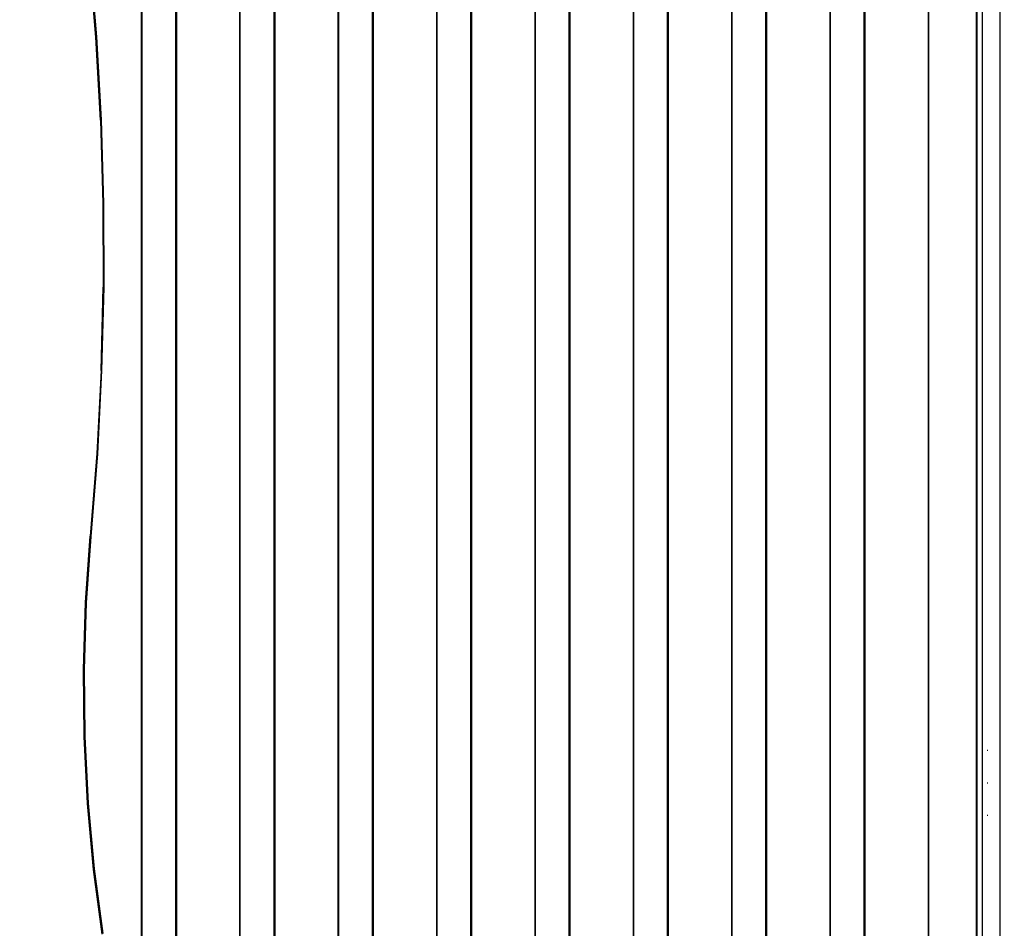
# Model space of a CAD drawing. Units: millimetres. Extents: x -494 to 2660, y 27 to 1207.
# Drawn here: x 2047 to 2107, y 787 to 842 of the extents above; entities that cross this region are included whole.
import ezdxf

# ---------------------------------------------------------------- set-up
doc = ezdxf.new("R2010")
doc.units = ezdxf.units.MM
doc.header["$PDSIZE"] = -1
doc.layers.add('VP-DIM', color=7, linetype='Continuous')
doc.layers.add('VP-EQ', color=7, linetype='Continuous', true_color=0x8a3492)
doc.dimstyles.get("Standard").update_dxf_attribs({"dimtxt": 14, "dimasz": 20, "dimexe": 20, "dimexo": 50, "dimgap": 20, "dimtad": 0, "dimdec": 0, "dimzin": 0, "dimdsep": 46, "dimtxsty": 'Standard', "dimcen": -0.09, "dimadec": 0, "dimazin": 0, "dimtfac": 1, "dimtdec": 4, "dimtofl": 0, "dimtmove": 0, "dimatfit": 3, "dimfxl": 70, "dimfxlon": 1, "dimtolj": 1, "dimtzin": 0, "dimarcsym": 0})

# ---------------------------------------------------------------- blocks, each defined once
blk = doc.blocks.new('1202')
at = {"color": 7}
for p, q in [((-1.252, 115.213), (2.825, 115.419)), ((2.834, 115.379), (-1.231, 115.173)), ((2.825, 115.419), (6.922, 115.46)), ((2.825, 115.419), (2.829, 115.409)), ((2.829, 115.409), (2.834, 115.379)), ((6.919, 115.42), (2.834, 115.379)), ((10.997, 115.295), (6.919, 115.42)), ((6.92, 115.45), (6.922, 115.46)), ((6.92, 115.45), (10.997, 115.295)), ((6.922, 115.46), (11.012, 115.335)), ((-9.24, 114.31), (-5.283, 114.842)), ((-5.25, 114.804), (-9.195, 114.274)), ((-5.283, 114.842), (-1.252, 115.213)), ((-1.231, 115.173), (-5.25, 114.804)), ((15.042, 115.007), (10.997, 115.295)), ((11.012, 115.335), (15.069, 115.046)), ((15.042, 115.007), (15.054, 115.032)), ((20.086, 114.611), (15.042, 115.007)), ((20.102, 114.65), (15.069, 115.046)), ((45.523, 114.704), (50.553, 115.121)), ((50.578, 115.082), (45.541, 114.665)), ((25.164, 114.35), (20.086, 114.611)), ((25.174, 114.389), (20.102, 114.65)), ((25.164, 114.35), (25.17, 114.377)), ((30.264, 114.225), (25.164, 114.35)), ((25.17, 114.377), (25.174, 114.389)), ((25.174, 114.389), (30.267, 114.264)), ((35.369, 114.236), (30.264, 114.225)), ((35.365, 114.275), (30.267, 114.264)), ((40.456, 114.422), (35.365, 114.275)), ((40.467, 114.382), (35.369, 114.236)), ((40.456, 114.422), (45.523, 114.704)), ((40.461, 114.409), (40.456, 114.422)), ((40.461, 114.409), (45.541, 114.665)), ((45.541, 114.665), (40.467, 114.382)), ((-69.7, 111.913), (69.7, 111.913)), ((69.7, 111.89), (-69.7, 111.89)), ((-69.7, 109.832), (69.7, 109.832)), ((69.7, 109.792), (-69.7, 109.792)), ((-69.7, 105.911), (69.7, 105.911)), ((-69.7, 105.888), (69.7, 105.888)), ((-69.7, 103.83), (69.7, 103.83)), ((69.7, 103.789), (-69.7, 103.789)), ((-69.7, 99.909), (69.7, 99.909)), ((-69.7, 99.886), (69.7, 99.886)), ((-69.7, 97.828), (69.7, 97.828)), ((69.7, 97.787), (-69.7, 97.787)), ((-69.7, 93.907), (69.7, 93.907)), ((-69.7, 93.884), (69.7, 93.884)), ((-69.7, 91.825), (69.7, 91.825)), ((69.7, 91.785), (-69.7, 91.785)), ((-69.7, 87.905), (69.7, 87.905)), ((-69.7, 87.882), (69.7, 87.882)), ((-69.7, 85.823), (69.7, 85.823)), ((69.7, 85.783), (-69.7, 85.783)), ((-69.7, 81.903), (69.7, 81.903)), ((-69.7, 81.879), (69.7, 81.879)), ((-69.7, 79.821), (69.7, 79.821)), ((69.7, 79.781), (-69.7, 79.781)), ((-69.7, 75.901), (69.7, 75.901)), ((-69.7, 75.877), (69.7, 75.877)), ((-69.7, 73.819), (69.7, 73.819)), ((69.7, 73.779), (-69.7, 73.779)), ((-69.7, 69.899), (69.7, 69.899)), ((-69.7, 69.875), (69.7, 69.875)), ((-69.7, 67.817), (69.7, 67.817)), ((69.7, 67.777), (-69.7, 67.777)), ((-69.7, 63.896), (69.7, 63.896)), ((-69.7, 63.873), (69.7, 63.873)), ((69.7, 60.935), (-69.7, 60.935)), ((-54.7, 60.959), (-2, 60.959)), ((-2, 60.959), (-2, 60.987)), ((-2, 60.959), (0, 60.959)), ((0, 60.987), (0, 60.959)), ((0, 60.959), (2, 60.959)), ((2, 60.987), (2, 60.959)), ((2, 60.959), (54.7, 60.959)), ((-69.7, 60.606), (69.7, 60.606)), ((-2, 60.269), (-2, 60.307)), ((0, 60.307), (0, 60.269)), ((2, 60.307), (2, 60.269)), ((-70, 59.519), (70, 59.519))]:
    blk.add_line(p, q, dxfattribs=at)
blk = doc.blocks.new('*D281')
at = {"layer": 'Defpoints', "color": 0}
for p in [(2103.022, 865.841), (2552.824, 865.841), (2075.727, 725.939)]:
    blk.add_point(p, dxfattribs=at)
at = {"layer": 'VP-DIM', "color": 0, "lineweight": -2}
for p, q in [((2482.824, 865.841), (2572.824, 865.841)), ((2552.824, 845.841), (2552.824, 828.675)), ((2552.824, 745.939), (2552.824, 758.342)), ((2482.824, 725.939), (2572.824, 725.939))]:
    blk.add_line(p, q, dxfattribs=at)
at = {"layer": 'VP-DIM', "color": 0}
for points in [[(2556.157, 845.841), (2549.491, 845.841), (2552.824, 865.841)], [(2549.491, 745.939), (2556.157, 745.939), (2552.824, 725.939)]]:
    blk.add_solid(points, dxfattribs=at)
at = {"layer": 'VP-DIM', "color": 0, "insert": (2552.824, 793.509), "char_height": 14, "attachment_point": 5, "rotation": 90}
blk.add_mtext('\\A1;140', dxfattribs=at)
blk = doc.blocks.new('*D282')
at = {"layer": 'Defpoints', "color": 0}
for p in [(2282.674, 1097.501), (2051.326, 800.728), (2282.674, 745.266)]:
    blk.add_point(p, dxfattribs=at)
at = {"layer": 'VP-DIM', "color": 0, "lineweight": -2}
for p, q in [((2051.326, 1027.501), (2051.326, 1117.501)), ((2282.674, 1027.501), (2282.674, 1117.501)), ((2071.326, 1097.501), (2125.695, 1097.501)), ((2262.674, 1097.501), (2200.695, 1097.501))]:
    blk.add_line(p, q, dxfattribs=at)
at = {"layer": 'VP-DIM', "color": 0}
for points in [[(2071.326, 1100.835), (2071.326, 1094.168), (2051.326, 1097.501)], [(2262.674, 1094.168), (2262.674, 1100.835), (2282.674, 1097.501)]]:
    blk.add_solid(points, dxfattribs=at)
at = {"layer": 'VP-DIM', "color": 0, "insert": (2163.195, 1097.501), "char_height": 14, "attachment_point": 5}
blk.add_mtext('\\A1;240', dxfattribs=at)
blk = doc.blocks.new('*D283')
at = {"layer": 'Defpoints', "color": 0}
for p in [(1901.14, 1187.192), (1901.14, 795.888), (2440.889, 746.242)]:
    blk.add_point(p, dxfattribs=at)
at = {"layer": 'VP-DIM', "color": 0, "lineweight": -2}
for p, q in [((1901.14, 1117.192), (1901.14, 1207.192)), ((2440.889, 1117.192), (2440.889, 1207.192)), ((1921.14, 1187.192), (2133.514, 1187.192)), ((2420.889, 1187.192), (2208.514, 1187.192))]:
    blk.add_line(p, q, dxfattribs=at)
at = {"layer": 'VP-DIM', "color": 0}
for points in [[(1921.14, 1190.526), (1921.14, 1183.859), (1901.14, 1187.192)], [(2420.889, 1183.859), (2420.889, 1190.526), (2440.889, 1187.192)]]:
    blk.add_solid(points, dxfattribs=at)
at = {"layer": 'VP-DIM', "color": 0, "insert": (2171.014, 1187.192), "char_height": 14, "attachment_point": 5}
blk.add_mtext('\\A1;540', dxfattribs=at)

msp = doc.modelspace()

# ---------------------------------------------------------------- block references
at = {"layer": 'VP-EQ', "color": 7, "rotation": 90}
msp.add_blockref('1202', (2166.726, 795.851), dxfattribs=at)

# ---------------------------------------------------------------- dimensions: what is measured, and where the dimension line sits
at = {"layer": 'VP-DIM'}
dim = msp.add_linear_dim(base=(1901.14, 1187.192), p1=(2440.889, 746.242), p2=(1901.14, 795.888), dimstyle='Standard', dxfattribs=at)
dim.commit()
dim.dimension.update_dxf_attribs({"geometry": '*D283', "text_midpoint": (2171.014, 1187.192)})
dim = msp.add_linear_dim(base=(2282.674, 1097.501), p1=(2051.326, 800.728), p2=(2282.674, 745.266), angle=180, text='240', dimstyle='Standard', dxfattribs=at)
dim.commit()
dim.dimension.update_dxf_attribs({"geometry": '*D282', "text_midpoint": (2163.195, 1097.501), "dimtype": 160})
dim = msp.add_linear_dim(base=(2552.824, 865.841), p1=(2075.727, 725.939), p2=(2103.022, 865.841), angle=90, dimstyle='Standard', dxfattribs=at)
dim.commit()
dim.dimension.update_dxf_attribs({"geometry": '*D281', "text_midpoint": (2552.824, 793.509), "dimtype": 160})

doc.saveas('drawing.dxf')
